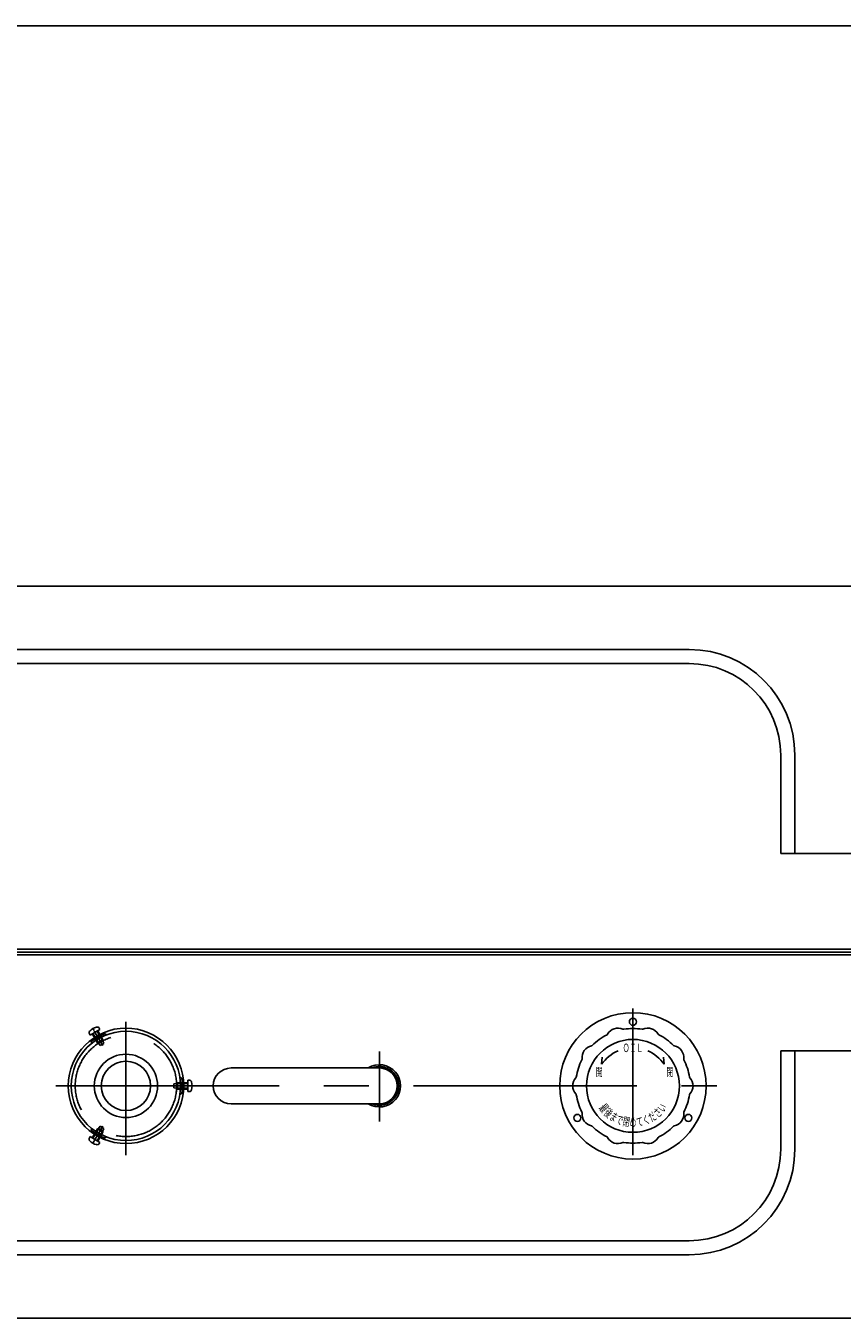
# Model space of a CAD drawing. Units: millimetres. Extents: x -3880 to 4107, y -2800 to 2778.
# Drawn here: x -2374 to -1794, y 1046 to 1964 of the extents above; entities that cross this region are included whole.
import ezdxf
from ezdxf.enums import TextEntityAlignment as Align

# ---------------------------------------------------------------- set-up
doc = ezdxf.new("R2010")
doc.units = ezdxf.units.MM
doc.header["$LTSCALE"] = 5
doc.linetypes.add('CENTER', pattern=[50.8, 31.75, -6.35, 6.35, -6.35])
doc.linetypes.add('DASHED', pattern=[19.05, 12.7, -6.35])
for name, color, linetype in [('寸法', 7, 'Continuous'), ('給油口部品', 7, 'Continuous'), ('缶体穴無し', 7, 'Continuous')]:
    doc.layers.add(name, color=color, linetype=linetype)
doc.styles.add('dcStyle0', font='txt.shx', dxfattribs={"width": 0.666667, "bigfont": 'bigfont'})

# ---------------------------------------------------------------- blocks, each defined once
blk = doc.blocks.new('DC_GROUP_HT-G-S(Y)型_23')
at = {"layer": '給油口部品', "color": 7, "linetype": 'DASHED', "lineweight": 25}
for p, q in [((-2268.48, 1212.85), (-2266.48, 1213.05)), ((-2268.48, 1209.85), (-2268.48, 1212.85)), ((-2266.48, 1213.05), (-2265.93, 1213.6)), ((-2266.48, 1213.05), (-2266.48, 1209.65)), ((-2266.48, 1213.05), (-2261.52, 1213.05)), ((-2265.93, 1213.6), (-2265.93, 1209.1)), ((-2261.54, 1213.6), (-2265.93, 1213.6)), ((-2268.48, 1209.85), (-2266.48, 1209.65)), ((-2266.48, 1209.65), (-2265.93, 1209.1)), ((-2266.48, 1209.65), (-2261.52, 1209.65)), ((-2261.54, 1209.1), (-2265.93, 1209.1))]:
    blk.add_line(p, q, dxfattribs=at)
at = {"layer": '給油口部品', "color": 7, "linetype": 'Continuous', "lineweight": 25}
for p, q in [((-2258.48, 1213.6), (-2261.54, 1213.6)), ((-2261.52, 1213.05), (-2258.48, 1213.05)), ((-2258.48, 1215.4), (-2258.48, 1207.3)), ((-2257.53, 1215.4), (-2258.48, 1215.4)), ((-2258.48, 1209.1), (-2261.54, 1209.1)), ((-2261.52, 1209.65), (-2258.48, 1209.65)), ((-2258.48, 1207.3), (-2257.53, 1207.3)), ((-2255.51, 1211.35), (-2257.13, 1211.35))]:
    blk.add_line(p, q, dxfattribs=at)
for centre, radius, start, end in [((-2257.53, 1213.69), 1.71, 14.91737, 90), ((-2266.31, 1211.35), 10.8, 345.08263, 14.91737), ((-2257.53, 1209.01), 1.71, 270, 345.08263)]:
    blk.add_arc(centre, radius, start, end, dxfattribs=at)
blk = doc.blocks.new('DC_GROUP_HT-G-S(Y)型_24')
at = {"layer": '給油口部品', "color": 7, "linetype": 'Continuous', "lineweight": 25}
for p, q in [((-2327.99, 1247.43), (-2320.98, 1251.48)), ((-2325.97, 1252.03), (-2325.16, 1250.63)), ((-2324.44, 1245.98), (-2325.95, 1248.61)), ((-2321.49, 1247.68), (-2323.01, 1250.31)), ((-2322.53, 1250.58), (-2321, 1247.93)), ((-2320.98, 1251.48), (-2321.45, 1252.31)), ((-2328.47, 1248.26), (-2327.99, 1247.43)), ((-2326.43, 1248.33), (-2324.9, 1245.68))]:
    blk.add_line(p, q, dxfattribs=at)
at = {"layer": '給油口部品', "color": 7, "linetype": 'DASHED', "lineweight": 25}
for p, q in [((-2324.9, 1245.68), (-2322.71, 1241.88)), ((-2321.95, 1241.68), (-2324.44, 1245.98)), ((-2322.71, 1241.88), (-2318.81, 1244.13)), ((-2321.95, 1241.68), (-2322.71, 1241.88)), ((-2321.95, 1241.68), (-2319.01, 1243.38)), ((-2320.78, 1240.05), (-2321.95, 1241.68)), ((-2319.01, 1243.38), (-2321.49, 1247.68)), ((-2321, 1247.93), (-2318.81, 1244.13)), ((-2318.18, 1241.55), (-2320.78, 1240.05)), ((-2319.01, 1243.38), (-2318.81, 1244.13)), ((-2318.18, 1241.55), (-2319.01, 1243.38))]:
    blk.add_line(p, q, dxfattribs=at)
at = {"layer": '給油口部品', "color": 7, "linetype": 'Continuous', "lineweight": 25}
for centre, radius, start, end in [((-2326.99, 1249.11), 1.71, 134.91737, 210), ((-2320.57, 1242.68), 10.8, 105.08263, 134.91737), ((-2322.93, 1251.45), 1.71, 30, 105.08263)]:
    blk.add_arc(centre, radius, start, end, dxfattribs=at)
blk = doc.blocks.new('DC_GROUP_HT-G-S(Y)型_25')
at = {"layer": '給油口部品', "color": 7, "linetype": 'Continuous', "lineweight": 25}
for p, q in [((-2327.99, 1175.27), (-2328.47, 1174.45)), ((-2320.98, 1171.22), (-2327.99, 1175.27)), ((-2326.43, 1174.37), (-2324.9, 1177.02)), ((-2324.44, 1176.73), (-2325.95, 1174.1)), ((-2321.49, 1175.03), (-2323.01, 1172.4)), ((-2325.97, 1170.67), (-2325.16, 1172.08)), ((-2322.53, 1172.12), (-2321, 1174.77)), ((-2321.45, 1170.4), (-2320.98, 1171.22))]:
    blk.add_line(p, q, dxfattribs=at)
at = {"layer": '給油口部品', "color": 7, "linetype": 'DASHED', "lineweight": 25}
for p, q in [((-2324.9, 1177.02), (-2322.71, 1180.82)), ((-2321.95, 1181.02), (-2324.44, 1176.73)), ((-2321.95, 1181.02), (-2322.71, 1180.82)), ((-2318.81, 1178.57), (-2322.71, 1180.82)), ((-2320.78, 1182.66), (-2321.95, 1181.02)), ((-2319.01, 1179.32), (-2321.95, 1181.02)), ((-2319.01, 1179.32), (-2321.49, 1175.03)), ((-2321, 1174.77), (-2318.81, 1178.57)), ((-2320.78, 1182.66), (-2318.18, 1181.16)), ((-2318.18, 1181.16), (-2319.01, 1179.32)), ((-2319.01, 1179.32), (-2318.81, 1178.57))]:
    blk.add_line(p, q, dxfattribs=at)
at = {"layer": '給油口部品', "color": 7, "linetype": 'Continuous', "lineweight": 25}
for centre, radius, start, end in [((-2326.99, 1173.59), 1.71, 150, 225.08263), ((-2320.57, 1180.03), 10.8, 225.08263, 254.91737), ((-2322.93, 1171.25), 1.71, 254.91737, 330)]:
    blk.add_arc(centre, radius, start, end, dxfattribs=at)
blk = doc.blocks.new('DC_GROUP_HT-G-S(Y)型_26')
at = {"layer": '給油口部品', "color": 2, "style": 'dcStyle0', "width": 1.12}
for s, rotation, p, p2 in [('最', 307.4008, (-1966.89, 1195.71), (-1963.97, 1191.9)), ('後', 317.97848, (-1963.6, 1191.49), (-1960.04, 1188.28)), ('さ', 42.59994, (-1924.69, 1188.46), (-1921.16, 1191.71)), ('い', 53.17762, (-1920.79, 1192.12), (-1917.92, 1195.96)), ('ま', 328.55616, (-1959.6, 1187.96), (-1955.5, 1185.45)), ('で', 339.13385, (-1955.01, 1185.21), (-1950.53, 1183.5)), ('閉', 349.71153, (-1950, 1183.36), (-1945.28, 1182.5)), ('め', 0.28921, (-1944.73, 1182.45), (-1939.93, 1182.48)), ('て', 10.86689, (-1939.39, 1182.53), (-1934.68, 1183.43)), ('く', 21.44458, (-1934.15, 1183.59), (-1929.68, 1185.34)), ('だ', 32.02226, (-1929.2, 1185.59), (-1925.13, 1188.13))]:
    blk.add_text(s, height=6, rotation=rotation, dxfattribs=at).set_placement(p, p2, align=Align.FIT)

msp = doc.modelspace()

# ---------------------------------------------------------------- linework, layer by layer
at = {"color": 3, "linetype": 'Continuous', "lineweight": 25}
for p, q in [((-1534.98, 1306.35), (-2949.98, 1306.35)), ((-2949.98, 1304.35), (-1534.98, 1304.35)), ((-2812.23, 1046.35), (-1672.74, 1046.35))]:
    msp.add_line(p, q, dxfattribs=at)
at = {"color": 4, "linetype": 'CENTER', "lineweight": 25}
for p, q in [((-2302.48, 1256.85), (-2302.48, 1162.12)), ((-1942.48, 1256.85), (-1942.48, 1162.12)), ((-2122.48, 1235.72), (-2122.48, 1185.93)), ((-2352.36, 1211.35), (-1882.76, 1211.35))]:
    msp.add_line(p, q, dxfattribs=at)
at = {"color": 4, "linetype": 'Continuous', "lineweight": 25}
for p, q in [((-1607.48, 1236.35), (-1837.48, 1236.35)), ((-1837.48, 1236.35), (-1837.48, 1166.35)), ((-1827.48, 1236.35), (-1827.48, 1166.35)), ((-1902.48, 1101.35), (-2582.48, 1101.35)), ((-1902.48, 1091.35), (-2582.48, 1091.35))]:
    msp.add_line(p, q, dxfattribs=at)
at = {"color": 3, "linetype": 'Continuous', "lineweight": 25}
msp.add_arc((-2122.48, 1211.35), 15, 237.85095, 122.14905, dxfattribs=at)
at = {"color": 4, "linetype": 'DASHED', "lineweight": 25}
msp.add_arc((-2122.48, 1211.35), 13.7, 247.97301, 112.02699, dxfattribs=at)
at = {"color": 4, "linetype": 'Continuous', "lineweight": 25}
for radius in [75, 65]:
    msp.add_arc((-1902.48, 1166.35), radius, 270, 0, dxfattribs=at)
at = {"layer": '寸法', "color": 4, "linetype": 'Continuous', "lineweight": 25}
msp.add_line((-2914.98, 1964.33), (-1569.98, 1964.33), dxfattribs=at)
at = {"layer": '給油口部品', "color": 4, "linetype": 'CENTER', "lineweight": 25}
for p, q in [((-1942.48, 1266.37), (-1942.48, 1243.36)), ((-2324.98, 1250.32), (-2318.98, 1239.93)), ((-2324.98, 1172.38), (-2318.98, 1182.77))]:
    msp.add_line(p, q, dxfattribs=at)
at = {"layer": '給油口部品', "color": 4, "linetype": 'DASHED', "lineweight": 25}
for p, q in [((-2324.07, 1245.03), (-2322.06, 1241.56)), ((-2320.86, 1246.88), (-2318.86, 1243.41)), ((-2262.52, 1213.2), (-2266.53, 1213.2)), ((-2262.52, 1209.5), (-2266.53, 1209.5)), ((-2324.07, 1177.67), (-2322.06, 1181.14)), ((-2320.86, 1175.82), (-2318.86, 1179.29))]:
    msp.add_line(p, q, dxfattribs=at)
at = {"layer": '給油口部品', "color": 2, "linetype": 'Continuous', "lineweight": 25}
for p, q in [((-1964.67, 1226.74), (-1964.26, 1231.72)), ((-1920.29, 1226.74), (-1920.71, 1231.72))]:
    msp.add_line(p, q, dxfattribs=at)
at = {"layer": '給油口部品', "color": 3, "linetype": 'Continuous', "lineweight": 25}
for p, q in [((-2227.88, 1224.05), (-2122.48, 1224.05)), ((-2227.88, 1198.65), (-2122.48, 1198.65))]:
    msp.add_line(p, q, dxfattribs=at)
for centre, radius in [((-1942.48, 1211.35), 52), ((-1942.48, 1256.85), 2.5), ((-2302.48, 1211.35), 41), ((-1981.89, 1188.6), 2.5), ((-1903.08, 1188.6), 2.5)]:
    msp.add_circle(centre, radius, dxfattribs=at)
at = {"layer": '給油口部品', "color": 4, "linetype": 'Continuous', "lineweight": 25}
for centre, radius in [((-2302.48, 1211.35), 38.8), ((-1942.48, 1211.35), 33), ((-2302.48, 1211.35), 22.5), ((-2302.48, 1211.35), 17.5)]:
    msp.add_circle(centre, radius, dxfattribs=at)
at = {"layer": '給油口部品', "color": 4, "linetype": 'DASHED', "lineweight": 25}
msp.add_circle((-2302.48, 1211.35), 36, dxfattribs=at)
at = {"layer": '給油口部品', "color": 3, "linetype": 'Continuous', "lineweight": 25}
for centre, radius, start, end in [((-1953.05, 1243.88), 8.5, 65.48919, 150.51081), ((-1949.11, 1252.52), 1, 245.48919, 279.14449), ((-1942.48, 1211.35), 40.7, 80.85551, 99.14449), ((-1935.86, 1252.52), 1, 260.85551, 294.51081), ((-1931.91, 1243.88), 8.5, 29.48919, 114.51081), ((-1970.15, 1231.45), 8.5, 101.48919, 186.51081), ((-1972.04, 1240.76), 1, 281.48919, 315.14449), ((-1942.48, 1211.35), 40.7, 116.85551, 135.14449), ((-1961.32, 1248.55), 1, 296.85551, 330.51081), ((-1923.64, 1248.55), 1, 209.48919, 243.14449), ((-1942.48, 1211.35), 40.7, 44.85551, 63.14449), ((-1912.92, 1240.76), 1, 224.85551, 258.51081), ((-1914.81, 1231.45), 8.5, 353.48919, 78.51081), ((-1979.59, 1230.38), 1, 332.85551, 6.51081), ((-1905.38, 1230.38), 1, 173.48919, 207.14449), ((-2227.88, 1211.35), 12.7, 90, 270), ((-2122.48, 1211.35), 12.7, 270, 90), ((-1942.48, 1211.35), 40.7, 152.85551, 171.14449), ((-1942.48, 1211.35), 40.7, 8.85551, 27.14449), ((-1976.68, 1211.35), 8.5, 137.48919, 222.51081), ((-1983.69, 1217.77), 1, 317.48919, 351.14449), ((-1901.28, 1217.77), 1, 188.85551, 222.51081), ((-1908.28, 1211.35), 8.5, 317.39657, 42.51081), ((-1983.69, 1204.93), 1, 8.85551, 42.51081), ((-1942.48, 1211.35), 40.7, 188.85551, 207.14449), ((-1942.48, 1211.35), 40.7, 332.85551, 351.14449), ((-1901.28, 1204.93), 1, 137.48919, 171.14449), ((-1979.59, 1192.33), 1, 353.48919, 27.14449), ((-1970.15, 1191.25), 8.5, 173.48919, 258.51081), ((-1914.81, 1191.25), 8.5, 281.48919, 6.51081), ((-1905.38, 1192.33), 1, 152.85551, 186.51081), ((-1972.04, 1181.94), 1, 44.85551, 78.51081), ((-1942.48, 1211.35), 40.7, 224.85551, 243.14449), ((-1961.32, 1174.15), 1, 29.48919, 63.14449), ((-1923.64, 1174.15), 1, 116.85551, 150.51081), ((-1942.48, 1211.35), 40.7, 296.85551, 315.14449), ((-1912.92, 1181.94), 1, 101.48919, 135.14449), ((-1953.05, 1178.83), 8.5, 209.48919, 294.51081), ((-1949.11, 1170.18), 1, 80.85551, 114.51081), ((-1942.48, 1211.35), 40.7, 260.85551, 279.14449), ((-1935.86, 1170.18), 1, 65.48919, 99.14449), ((-1931.91, 1178.83), 8.5, 245.48919, 330.51081)]:
    msp.add_arc(centre, radius, start, end, dxfattribs=at)
at = {"layer": '給油口部品', "color": 4, "linetype": 'Continuous', "lineweight": 25}
for centre, radius, start, end in [((-2325.9, 1242.29), 1.2, 127.11786, 218.00686), ((-2302.48, 1211.35), 40, 112.88214, 127.11786), ((-2317.57, 1247.1), 1.2, 21.99314, 112.88214), ((-2263.98, 1216.16), 1.2, 7.11786, 98.00686), ((-2302.48, 1211.35), 40, 352.88214, 7.11786), ((-2263.98, 1206.54), 1.2, 261.99314, 352.88214), ((-2325.9, 1180.41), 1.2, 141.99314, 232.88214), ((-2302.48, 1211.35), 40, 232.88214, 247.11786), ((-2317.57, 1175.61), 1.2, 247.11786, 338.00686)]:
    msp.add_arc(centre, radius, start, end, dxfattribs=at)
at = {"layer": '給油口部品', "color": 2, "linetype": 'Continuous', "lineweight": 25}
for start, end in [(112.88538, 145.26439), (34.73561, 67.11462)]:
    msp.add_arc((-1942.48, 1211.35), 27, start, end, dxfattribs=at)
at = {"layer": '缶体穴無し', "color": 3, "linetype": 'Continuous', "lineweight": 25}
for p, q in [((-2812.23, 1566.35), (-1672.74, 1566.35)), ((-2949.98, 1308.35), (-1534.98, 1308.35)), ((-1534.98, 1306.35), (-2949.98, 1306.35))]:
    msp.add_line(p, q, dxfattribs=at)
at = {"layer": '缶体穴無し', "color": 4, "linetype": 'Continuous', "lineweight": 25}
for p, q in [((-1902.48, 1521.35), (-2582.48, 1521.35)), ((-1902.48, 1511.35), (-2582.48, 1511.35)), ((-1837.48, 1376.35), (-1837.48, 1446.35)), ((-1827.48, 1376.35), (-1827.48, 1446.35)), ((-1607.48, 1376.35), (-1837.48, 1376.35))]:
    msp.add_line(p, q, dxfattribs=at)
for radius in [75, 65]:
    msp.add_arc((-1902.48, 1446.35), radius, 0, 90, dxfattribs=at)

# ---------------------------------------------------------------- block references
at = {"layer": '給油口部品', "linetype": 'Continuous'}
for name in ['DC_GROUP_HT-G-S(Y)型_24', 'DC_GROUP_HT-G-S(Y)型_23', 'DC_GROUP_HT-G-S(Y)型_26', 'DC_GROUP_HT-G-S(Y)型_25']:
    msp.add_blockref(name, (0, 0), dxfattribs=at)

# ---------------------------------------------------------------- texts
at = {"layer": '給油口部品', "color": 2, "style": 'dcStyle0'}
for s, width, p, p2 in [('ＯＩＬ', 0.988235, (-1949.68, 1235.35), (-1935.28, 1235.35)), ('開', 1.12, (-1968.76, 1218.35), (-1963.96, 1218.35)), ('閉', 1.12, (-1918.6, 1218.35), (-1913.8, 1218.35))]:
    msp.add_text(s, height=6, dxfattribs=dict(at, width=width)).set_placement(p, p2, align=Align.FIT)

doc.saveas('drawing.dxf')
